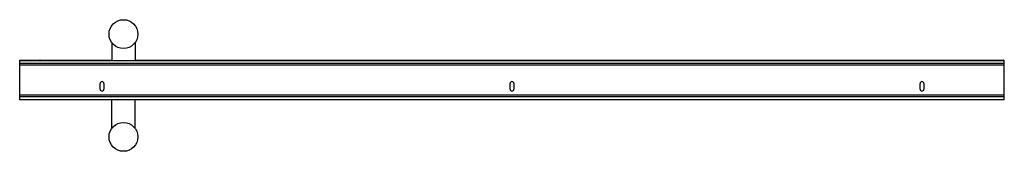
# Model space of a CAD drawing. Extents: x 4651.2 to 4698.3, y 206.3 to 212.6.
import ezdxf

# ---------------------------------------------------------------- set-up
doc = ezdxf.new("R2010")
doc.units = 0
doc.header["$LTSCALE"] = 0.64311
doc.layers.get('0').update_dxf_attribs({"color": 255, "linetype": 'CONTINUOUS'})
doc.layers.get('DEFPOINTS').update_dxf_attribs({"linetype": 'CONTINUOUS'})
doc.styles.get("Standard").update_dxf_attribs({"font": 'txt', "width": 0.8})

msp = doc.modelspace()

# ---------------------------------------------------------------- linework, layer by layer
for p, q in [((4655.578, 211.536), (4655.578, 210.676)), ((4656.7, 211.536), (4656.7, 210.676)), ((4651.178, 208.786), (4651.178, 210.688)), ((4651.178, 210.688), (4655.578, 210.688)), ((4651.178, 210.676), (4698.265, 210.676)), ((4698.265, 210.524), (4651.178, 210.524)), ((4656.7, 210.688), (4698.265, 210.688)), ((4698.265, 208.786), (4698.265, 210.688)), ((4698.265, 210.453), (4651.178, 210.453)), ((4655.026, 209.298), (4655.026, 209.574)), ((4655.204, 209.574), (4655.204, 209.298)), ((4674.633, 209.298), (4674.633, 209.574)), ((4674.81, 209.574), (4674.81, 209.298)), ((4694.239, 209.298), (4694.239, 209.574)), ((4694.416, 209.574), (4694.416, 209.298)), ((4698.265, 209.009), (4651.178, 209.009)), ((4698.265, 208.938), (4651.178, 208.938)), ((4698.265, 208.786), (4651.178, 208.786)), ((4655.578, 207.422), (4655.578, 208.786)), ((4656.7, 207.422), (4656.7, 208.786))]:
    msp.add_line(p, q)
for centre in [(4656.139, 211.936), (4656.139, 207.022)]:
    msp.add_circle(centre, 0.689)
for centre, radius, start, end in [((4652.143, 210.668), 0.0197, 23.531, 90.0033), ((4698.228, 210.676), 0.0117, 359.6487, 90.4245), ((4655.115, 209.574), 0.0886, 0, 180), ((4674.721, 209.574), 0.0886, 0, 180), ((4694.328, 209.574), 0.0886, 0, 180), ((4655.115, 209.298), 0.0886, 180, 0), ((4674.721, 209.298), 0.0886, 180, 0), ((4694.328, 209.298), 0.0886, 180, 0)]:
    msp.add_arc(centre, radius, start, end)

# ---------------------------------------------------------------- texts
at = {"layer": 'DEFPOINTS'}
for tag, p, s in [('MODELNUMBER', (4674.718, 209.741), 'K-704600T-FM'), ('TRADENAME', (4674.718, 209.739), 'PURIST'), ('PRODUCT', (4674.718, 209.738), 'SHOWER DOOR')]:
    msp.add_attdef(tag, p, s, height=0.001, dxfattribs=at)

doc.saveas('drawing.dxf')
